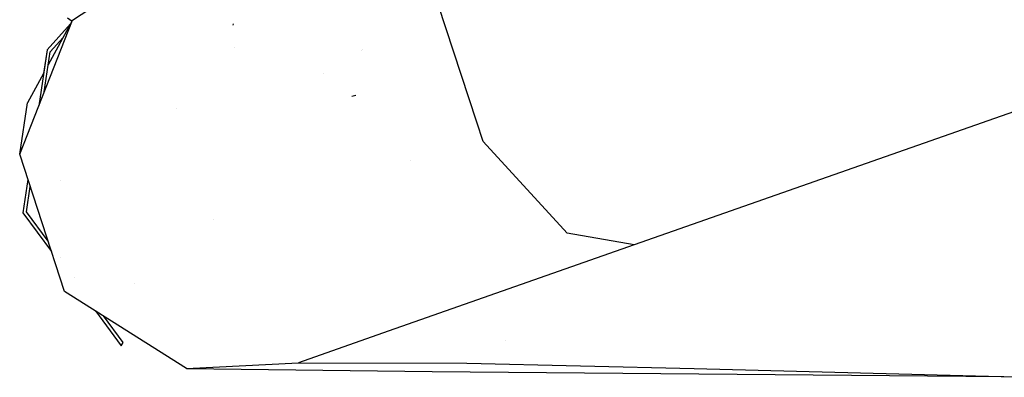
# Model space of a CAD drawing. Units: millimetres. Extents: x -1703 to 4859, y -1531 to 8378.
# Drawn here: x -1484 to -1417, y 2660 to 2684 of the extents above; entities that cross this region are included whole.
import ezdxf

# ---------------------------------------------------------------- set-up
doc = ezdxf.new("R2010")
doc.units = ezdxf.units.MM
doc.layers.add('1', color=7, linetype='CONTINUOUS', true_color=0xffffff)

msp = doc.modelspace()

# ---------------------------------------------------------------- linework, layer by layer
at = {"layer": '1', "color": 18, "linetype": 'CONTINUOUS'}
for p, q in [((-1480.272174, 2684.399813, 2715.576865), (-1473.932743, 2688.58096, 2715.576865)), ((-1394.774993, 2685.865344, 2794.492292), (-1442.278624, 2669.199198, 2760.914542)), ((-1452.925877, 2677.498302, 2771.858378), (-1455.543756, 2685.444564, 2771.617867)), ((-1452.925877, 2677.498302, 2771.858378), (-1455.543756, 2685.444564, 2771.617867)), ((-1483.843923, 2675.328702, 2715.576865), (-1480.272174, 2684.399813, 2715.576865)), ((-1483.843923, 2675.328702, 2715.576865), (-1480.272174, 2684.399813, 2715.576865)), ((-1480.272174, 2684.399813, 2715.576865), (-1481.910097, 2681.385556, 2439.470195)), ((-1480.605006, 2684.549302, 2557.558991), (-1480.305389, 2684.338688, 2557.558991)), ((-1480.413192, 2684.140299, 2608.347394), (-1481.994987, 2682.390422, 2608.347394)), ((-1469.402909, 2684.143037, 2313.676335), (-1469.429612, 2684.059352, 2309.363581)), ((-1469.402909, 2684.143037, 2598.676182), (-1469.429612, 2684.059352, 2594.363667)), ((-1481.78041, 2682.262391, 2557.558991), (-1480.911069, 2683.22406, 2557.558991)), ((-1480.599353, 2683.568881, 2557.558991), (-1480.599353, 2683.568881, 2557.558991)), ((-1481.994987, 2682.390422, 2608.347394), (-1482.555525, 2678.600824, 2608.347394)), ((-1481.994987, 2682.390422, 2323.347546), (-1482.230963, 2680.795069, 2323.347546)), ((-1482.181461, 2679.550829, 2557.558991), (-1481.78041, 2682.262391, 2557.558991)), ((-1469.292803, 2682.564786, 2598.705933), (-1469.292803, 2682.564786, 2598.705933)), ((-1460.703273, 2682.347103, 2590.432987), (-1460.703273, 2682.347103, 2590.432987)), ((-1460.641717, 2682.384057, 2649.647194), (-1460.641717, 2682.384057, 2649.647194)), ((-1482.230963, 2680.795069, 2385.381444), (-1483.310103, 2678.809136, 2203.469492)), ((-1463.312568, 2680.78064, 2615.576483), (-1463.312568, 2680.78064, 2615.576483)), ((-1461.114883, 2679.298848, 2312.815644), (-1461.390615, 2679.22923, 2309.363581)), ((-1461.114883, 2679.298848, 2597.81573), (-1461.390615, 2679.22923, 2594.363667)), ((-1483.843923, 2675.328702, 2715.576865), (-1483.310103, 2678.809136, 2203.469492)), ((-1482.555525, 2678.600824, 2323.347546), (-1482.555525, 2678.600824, 2323.347546)), ((-1473.219903, 2678.436621, 2519.577933), (-1473.219903, 2678.436621, 2519.577933)), ((-1452.494502, 2676.188916, 2771.898009), (-1452.925846, 2677.498209, 2771.85838)), ((-1452.494502, 2676.188916, 2771.898009), (-1452.925846, 2677.498209, 2771.85838)), ((-1446.822286, 2669.995755, 2766.947247), (-1452.494502, 2676.188916, 2771.898009)), ((-1446.822286, 2669.995755, 2766.947247), (-1452.494502, 2676.188916, 2771.898009)), ((-1480.81398, 2666.062564, 2715.576865), (-1483.843923, 2675.328702, 2715.576865)), ((-1457.395701, 2674.911378, 2715.576865), (-1457.395701, 2674.911378, 2715.576865)), ((-1457.395701, 2674.911378, 2715.576865), (-1457.395701, 2674.911378, 2715.576865)), ((-1483.290061, 2673.634889, 2608.347394), (-1483.625531, 2671.3669, 2608.347394)), ((-1483.38294, 2671.427459, 2557.558991), (-1483.129209, 2673.142972, 2557.558991)), ((-1481.08214, 2673.54273, 2203.469492), (-1481.08214, 2673.54273, 2203.469492)), ((-1483.625531, 2671.3669, 2608.347394), (-1481.696163, 2668.760447, 2608.347394)), ((-1481.923614, 2669.456033, 2557.558991), (-1483.38294, 2671.427459, 2557.558991)), ((-1470.769514, 2670.921642, 2601.304506), (-1470.769514, 2670.921642, 2601.304506)), ((-1470.769514, 2670.921642, 2601.304506), (-1470.769514, 2670.921642, 2601.304506)), ((-1442.278624, 2669.199198, 2760.914542), (-1446.822286, 2669.995755, 2766.947247)), ((-1442.278624, 2669.199198, 2760.914542), (-1446.822286, 2669.995755, 2766.947247)), ((-1442.278624, 2669.199198, 2760.914542), (-1459.299684, 2663.238734, 2741.390206)), ((-1481.10911, 2668.355709, 2557.558991), (-1481.10911, 2668.355709, 2557.558991)), ((-1480.109167, 2667.004871, 2557.558991), (-1480.109167, 2667.004871, 2557.558991)), ((-1476.108022, 2666.590167, 2594.211243), (-1476.108022, 2666.590167, 2594.211243)), ((-1472.572923, 2660.85431, 2715.576865), (-1480.81398, 2666.062564, 2715.576865)), ((-1478.719099, 2664.738623, 2608.347394), (-1476.979852, 2662.38901, 2608.347394)), ((-1476.850986, 2662.603348, 2557.558991), (-1478.178868, 2664.397203, 2557.558991)), ((-1459.299684, 2663.238734, 2741.390206), (-1464.987755, 2661.226481, 2715.576865)), ((-1476.979852, 2662.38901, 2608.347394), (-1476.850986, 2662.603348, 2557.558991)), ((-1450.98052, 2662.747206, 2161.44205), (-1450.98052, 2662.747206, 2161.44205)), ((-1472.572923, 2660.85431, 2715.576865), (-1464.987755, 2661.226481, 2715.576865)), ((-1464.987755, 2661.226481, 2203.469492), (-1453.613162, 2661.205739, 2172.569729)), ((-1464.987755, 2661.226481, 2203.469492), (-1453.613162, 2661.205739, 2172.569729)), ((-1453.613162, 2661.205739, 2172.569729), (-1438.230991, 2660.856932, 2159.622647)), ((-1453.613162, 2661.205739, 2172.569729), (-1438.230991, 2660.856932, 2159.622647)), ((-1472.572923, 2660.85431, 2203.469492), (-1455.953836, 2660.646647, 2163.102366)), ((-1455.953836, 2660.646647, 2163.102366), (-1417.28919, 2660.29616, 2146.326802)), ((-1438.230991, 2660.856932, 2159.622647), (-1415.660262, 2660.252541, 2153.213955))]:
    msp.add_line(p, q, dxfattribs=at)

doc.saveas('drawing.dxf')
